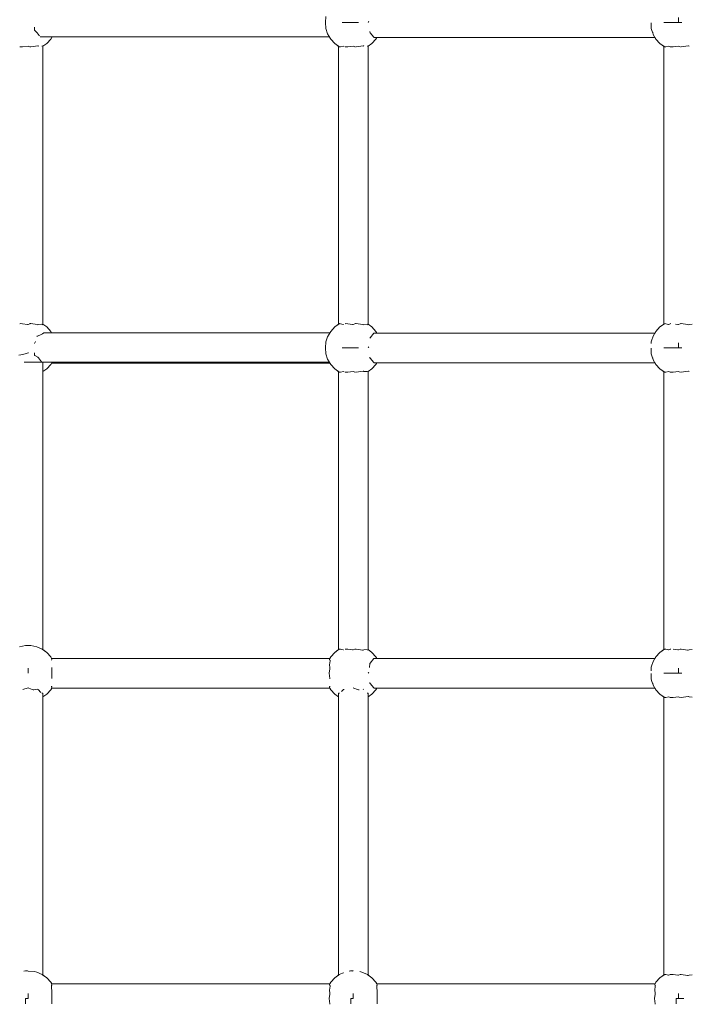
# Model space of a CAD drawing. Units: millimetres. Extents: x -68696 to -63696, y 547952 to 552952.
# Drawn here: x -65856 to -65500, y 549760 to 550280 of the extents above; entities that cross this region are included whole.
import ezdxf

# ---------------------------------------------------------------- set-up
doc = ezdxf.new("R2010")
doc.units = ezdxf.units.MM
doc.header["$MEASUREMENT"] = 0
doc.layers.add('Новый_Чертеж и Рисунок_Ном._пера__120', color=7, linetype='Continuous', lineweight=5)

msp = doc.modelspace()

# ---------------------------------------------------------------- linework, layer by layer
at = {"layer": 'Новый_Чертеж и Рисунок_Ном._пера__120', "color": 7, "linetype": 'Continuous', "lineweight": 5}
for points in [[(-65693.75, 550282.16), (-65694.06, 550278.98)], [(-65693.75, 550275.79), (-65694.06, 550278.98)], [(-65684.42, 550278.98), (-65685.1, 550278.98)], [(-65684.42, 550278.98), (-65685.1, 550278.98)], [(-65684.85, 550278.98), (-65682.02, 550278.98)], [(-65684.85, 550278.98), (-65682.02, 550278.98)], [(-65679.28, 550278.98), (-65684.42, 550278.98)], [(-65679.28, 550278.98), (-65684.42, 550278.98)], [(-65682.02, 550278.98), (-65679.28, 550278.98)], [(-65682.02, 550278.98), (-65679.28, 550278.98)], [(-65679.28, 550278.98), (-65676.55, 550278.98)], [(-65679.28, 550278.98), (-65676.55, 550278.98)], [(-65671.24, 550279.31), (-65671.4, 550278.98)], [(-65671.24, 550279.31), (-65671.15, 550279.51)], [(-65521.78, 550278.64), (-65521.83, 550276.61)], [(-65521.78, 550278.64), (-65521.77, 550278.81)], [(-65515.16, 550278.98), (-65514.21, 550278.98)], [(-65512.42, 550278.98), (-65515.16, 550278.98)], [(-65515.16, 550278.98), (-65514.21, 550278.98)], [(-65512.42, 550278.98), (-65515.16, 550278.98)], [(-65514.21, 550278.98), (-65510.02, 550278.98)], [(-65514.21, 550278.98), (-65510.02, 550278.98)], [(-65507.28, 550278.98), (-65512.42, 550278.98)], [(-65507.28, 550278.98), (-65512.42, 550278.98)], [(-65510.02, 550278.98), (-65507.28, 550278.98)], [(-65510.02, 550278.98), (-65507.28, 550278.98)], [(-65507.28, 550278.98), (-65507.28, 550281.71)], [(-65507.28, 550278.98), (-65505.61, 550278.98)], [(-65507.28, 550278.98), (-65505.61, 550278.98)], [(-65847.83, 550275.24), (-65847.87, 550274.97)], [(-65847.31, 550274.48), (-65847.87, 550274.97)], [(-65847.8, 550275.5), (-65847.83, 550276.47)], [(-65847.83, 550275.24), (-65847.8, 550275.5)], [(-65846.33, 550273.32), (-65847.31, 550274.48)], [(-65693.75, 550275.79), (-65692.86, 550273.04)], [(-65670.62, 550274.17), (-65670.59, 550273.83)], [(-65670.34, 550273.61), (-65670.59, 550273.83)], [(-65668.5, 550271.28), (-65670.34, 550273.61)], [(-65521.75, 550275.79), (-65521.83, 550276.61)], [(-65521.75, 550275.79), (-65521.41, 550274.73)], [(-65521.41, 550274.73), (-65521.01, 550273.83)], [(-65520.96, 550273.65), (-65521.01, 550273.83)], [(-65520.96, 550273.65), (-65520.64, 550272.67)], [(-65846.05, 550273), (-65846.33, 550273.32)], [(-65845.25, 550272.05), (-65846.05, 550273)], [(-65843.63, 550271.46), (-65844.92, 550271.46)], [(-65691.93, 550271.46), (-65844.92, 550271.46)], [(-65840.93, 550271.46), (-65843.63, 550271.46)], [(-65841.44, 550267.9), (-65839.32, 550270.29)], [(-65841.44, 550267.9), (-65839.32, 550270.29)], [(-65841.44, 550267.9), (-65839.32, 550270.29)], [(-65841.44, 550267.9), (-65839.32, 550270.29)], [(-65841.44, 550267.9), (-65839.32, 550270.29)], [(-65841.44, 550267.9), (-65839.32, 550270.29)], [(-65840.9, 550271.46), (-65840.72, 550271.46)], [(-65838.63, 550271.46), (-65839.32, 550270.29)], [(-65838.63, 550271.46), (-65839.32, 550270.29)], [(-65838.63, 550271.46), (-65839.32, 550270.29)], [(-65838.63, 550271.46), (-65839.32, 550270.29)], [(-65838.63, 550271.46), (-65839.32, 550270.29)], [(-65838.63, 550271.46), (-65839.32, 550270.29)], [(-65692.86, 550273.04), (-65691.24, 550270.29)], [(-65691.64, 550270.97), (-65691.24, 550270.29)], [(-65689.12, 550267.9), (-65691.24, 550270.29)], [(-65689.12, 550267.9), (-65691.24, 550270.29)], [(-65669.44, 550267.9), (-65667.32, 550270.29)], [(-65669.44, 550267.9), (-65667.32, 550270.29)], [(-65668.5, 550271.28), (-65668.4, 550271.16)], [(-65668.4, 550271.16), (-65668.39, 550271.12)], [(-65668.39, 550271.12), (-65668.39, 550271.1)], [(-65519.72, 550271.1), (-65668.39, 550271.1)], [(-65666.85, 550271.1), (-65667.32, 550270.29)], [(-65666.85, 550271.1), (-65667.32, 550270.29)], [(-65519.72, 550271.1), (-65666.85, 550271.1)], [(-65520.64, 550272.67), (-65519.24, 550270.29)], [(-65519.72, 550271.1), (-65519.24, 550270.29)], [(-65517.12, 550267.9), (-65519.24, 550270.29)], [(-65517.12, 550267.9), (-65519.24, 550270.29)], [(-65855.66, 550266.21), (-65855.32, 550266.13)], [(-65855.32, 550266.13), (-65854.16, 550266.21)], [(-65854.15, 550266.21), (-65851.28, 550266.57)], [(-65850.91, 550266.41), (-65851.28, 550266.57)], [(-65850.91, 550266.41), (-65850.4, 550266.2)], [(-65850.11, 550266.13), (-65849.85, 550266.13)], [(-65849.85, 550266.13), (-65846.14, 550266.72)], [(-65845.94, 550266.63), (-65846.14, 550266.72)], [(-65845.94, 550266.63), (-65845.68, 550266.51)], [(-65844.01, 550266.44), (-65843.4, 550266.71)], [(-65841.44, 550267.9), (-65843.4, 550266.47)], [(-65841.44, 550267.9), (-65843.4, 550266.47)], [(-65841.44, 550267.9), (-65843.4, 550266.47)], [(-65841.44, 550267.9), (-65843.4, 550266.47)], [(-65841.44, 550267.9), (-65843.4, 550266.47)], [(-65841.44, 550267.9), (-65843.4, 550266.47)], [(-65843.4, 550119.24), (-65843.4, 550266.71)], [(-65843.4, 550119.48), (-65843.4, 550266.47)], [(-65843.4, 550266.47), (-65843.4, 550119.48)], [(-65843.4, 550266.47), (-65843.4, 550119.48)], [(-65843.4, 550119.48), (-65843.4, 550266.47)], [(-65843.4, 550266.47), (-65843.4, 550119.48)], [(-65686.78, 550266.2), (-65689.12, 550267.9)], [(-65687.16, 550266.47), (-65689.12, 550267.9)], [(-65687.16, 550119.48), (-65687.16, 550266.47)], [(-65687.16, 550266.47), (-65687.16, 550119.48)], [(-65686.78, 550266.2), (-65686.69, 550266.16)], [(-65686.69, 550266.16), (-65686.61, 550266.14)], [(-65686.61, 550266.14), (-65686.1, 550266.2)], [(-65686.1, 550266.2), (-65684.42, 550266.55)], [(-65684.05, 550266.38), (-65684.42, 550266.55)], [(-65683.66, 550266.21), (-65683.32, 550266.13)], [(-65683.32, 550266.13), (-65682.16, 550266.21)], [(-65682.15, 550266.21), (-65679.28, 550266.57)], [(-65678.91, 550266.41), (-65679.28, 550266.57)], [(-65678.91, 550266.41), (-65678.4, 550266.2)], [(-65678.11, 550266.13), (-65677.85, 550266.13)], [(-65677.85, 550266.13), (-65674.14, 550266.72)], [(-65673.94, 550266.63), (-65674.14, 550266.72)], [(-65673.94, 550266.63), (-65673.68, 550266.51)], [(-65672.01, 550266.44), (-65671.4, 550266.71)], [(-65669.44, 550267.9), (-65671.4, 550266.47)], [(-65669.44, 550267.9), (-65671.4, 550266.47)], [(-65671.4, 550119.24), (-65671.4, 550266.71)], [(-65671.4, 550266.47), (-65671.4, 550119.48)], [(-65514.78, 550266.2), (-65517.12, 550267.9)], [(-65515.16, 550266.47), (-65517.12, 550267.9)], [(-65515.16, 550119.48), (-65515.16, 550266.47)], [(-65515.16, 550266.47), (-65515.16, 550119.48)], [(-65514.78, 550266.2), (-65514.69, 550266.16)], [(-65514.69, 550266.16), (-65514.61, 550266.14)], [(-65514.61, 550266.14), (-65514.1, 550266.2)], [(-65514.1, 550266.2), (-65512.42, 550266.55)], [(-65512.05, 550266.38), (-65512.42, 550266.55)], [(-65512.05, 550266.38), (-65511.66, 550266.21)], [(-65511.66, 550266.21), (-65511.32, 550266.14)], [(-65511.32, 550266.14), (-65510.16, 550266.21)], [(-65510.16, 550266.21), (-65507.28, 550266.57)], [(-65506.91, 550266.41), (-65507.28, 550266.57)], [(-65506.91, 550266.41), (-65506.4, 550266.2)], [(-65506.11, 550266.13), (-65505.85, 550266.13)], [(-65505.85, 550266.13), (-65502.14, 550266.72)], [(-65501.94, 550266.63), (-65502.14, 550266.72)], [(-65501.94, 550266.63), (-65501.68, 550266.51)], [(-65855.32, 550119.82), (-65855.66, 550119.74)], [(-65854.15, 550119.74), (-65855.32, 550119.82)], [(-65851.65, 550119.43), (-65854.15, 550119.74)], [(-65851.65, 550119.43), (-65851.28, 550119.38)], [(-65850.4, 550119.75), (-65851.28, 550119.38)], [(-65850.11, 550119.82), (-65850.4, 550119.75)], [(-65849.85, 550119.82), (-65850.11, 550119.82)], [(-65846.51, 550119.29), (-65849.85, 550119.82)], [(-65846.51, 550119.29), (-65846.14, 550119.23)], [(-65845.68, 550119.44), (-65846.14, 550119.23)], [(-65844.01, 550119.51), (-65845.68, 550119.44)], [(-65843.6, 550119.33), (-65844.01, 550119.51)], [(-65843.6, 550119.33), (-65843.4, 550119.24)], [(-65841.44, 550118.05), (-65843.4, 550119.48)], [(-65841.44, 550118.05), (-65843.4, 550119.48)], [(-65841.44, 550118.05), (-65843.4, 550119.48)], [(-65841.44, 550118.05), (-65843.4, 550119.48)], [(-65841.44, 550118.05), (-65843.4, 550119.48)], [(-65841.44, 550118.05), (-65843.4, 550119.48)], [(-65841.44, 550118.05), (-65839.32, 550115.66)], [(-65841.44, 550118.05), (-65839.32, 550115.66)], [(-65841.44, 550118.05), (-65839.32, 550115.66)], [(-65841.44, 550118.05), (-65839.32, 550115.66)], [(-65841.44, 550118.05), (-65839.32, 550115.66)], [(-65841.44, 550118.05), (-65839.32, 550115.66)], [(-65689.12, 550118.05), (-65691.24, 550115.66)], [(-65689.12, 550118.05), (-65691.24, 550115.66)], [(-65686.78, 550119.75), (-65689.12, 550118.05)], [(-65687.16, 550119.48), (-65689.12, 550118.05)], [(-65686.78, 550119.75), (-65686.69, 550119.79)], [(-65686.61, 550119.81), (-65686.69, 550119.79)], [(-65686.1, 550119.75), (-65686.61, 550119.81)], [(-65684.62, 550119.44), (-65686.1, 550119.75)], [(-65684.62, 550119.44), (-65684.42, 550119.4)], [(-65683.32, 550119.82), (-65683.66, 550119.74)], [(-65682.15, 550119.74), (-65683.32, 550119.82)], [(-65679.65, 550119.43), (-65682.15, 550119.74)], [(-65679.65, 550119.43), (-65679.28, 550119.38)], [(-65678.4, 550119.75), (-65679.28, 550119.38)], [(-65678.11, 550119.82), (-65678.4, 550119.75)], [(-65677.85, 550119.82), (-65678.11, 550119.82)], [(-65674.51, 550119.29), (-65677.85, 550119.82)], [(-65674.51, 550119.29), (-65674.14, 550119.23)], [(-65673.68, 550119.44), (-65674.14, 550119.23)], [(-65672.01, 550119.51), (-65673.68, 550119.44)], [(-65671.6, 550119.33), (-65672.01, 550119.51)], [(-65671.6, 550119.33), (-65671.4, 550119.24)], [(-65669.44, 550118.05), (-65671.4, 550119.48)], [(-65669.44, 550118.05), (-65671.4, 550119.48)], [(-65669.44, 550118.05), (-65667.32, 550115.66)], [(-65669.44, 550118.05), (-65667.32, 550115.66)], [(-65517.12, 550118.05), (-65519.24, 550115.66)], [(-65517.12, 550118.05), (-65519.24, 550115.66)], [(-65514.78, 550119.75), (-65517.12, 550118.05)], [(-65515.16, 550119.48), (-65517.12, 550118.05)], [(-65514.78, 550119.75), (-65514.69, 550119.79)], [(-65514.1, 550119.75), (-65514.61, 550119.81)], [(-65512.62, 550119.44), (-65514.1, 550119.75)], [(-65512.62, 550119.44), (-65512.42, 550119.4)], [(-65511.66, 550119.74), (-65512.42, 550119.4)], [(-65511.32, 550119.81), (-65511.66, 550119.74)], [(-65507.65, 550119.43), (-65508.97, 550119.59)], [(-65507.65, 550119.43), (-65507.28, 550119.38)], [(-65506.4, 550119.75), (-65507.28, 550119.38)], [(-65506.11, 550119.82), (-65506.4, 550119.75)], [(-65505.85, 550119.82), (-65506.11, 550119.82)], [(-65502.51, 550119.29), (-65505.85, 550119.82)], [(-65502.51, 550119.29), (-65502.14, 550119.23)], [(-65501.68, 550119.44), (-65502.14, 550119.23)], [(-65500.01, 550119.51), (-65501.68, 550119.44)], [(-65846.45, 550113.19), (-65846.67, 550113.1)], [(-65846.45, 550113.19), (-65846.42, 550113.21)], [(-65846.42, 550113.21), (-65845.02, 550113.79)], [(-65845.02, 550113.79), (-65843.63, 550114.5)], [(-65843.63, 550114.5), (-65842.92, 550114.98)], [(-65691.64, 550114.98), (-65842.92, 550114.98)], [(-65838.92, 550114.98), (-65839.32, 550115.66)], [(-65838.92, 550114.98), (-65839.32, 550115.66)], [(-65838.92, 550114.98), (-65839.32, 550115.66)], [(-65838.92, 550114.98), (-65839.32, 550115.66)], [(-65838.92, 550114.98), (-65839.32, 550115.66)], [(-65838.92, 550114.98), (-65839.32, 550115.66)], [(-65693.75, 550110.16), (-65692.86, 550112.91)], [(-65692.86, 550112.91), (-65691.24, 550115.66)], [(-65691.64, 550114.98), (-65691.24, 550115.66)], [(-65670.39, 550112.3), (-65670.51, 550112.2)], [(-65670.39, 550112.3), (-65670.34, 550112.34)], [(-65670.34, 550112.34), (-65668.4, 550114.79)], [(-65668.4, 550114.79), (-65668.39, 550114.83)], [(-65668.39, 550114.83), (-65668.39, 550114.85)], [(-65519.72, 550114.85), (-65668.39, 550114.85)], [(-65666.85, 550114.85), (-65667.32, 550115.66)], [(-65666.85, 550114.85), (-65667.32, 550115.66)], [(-65519.72, 550114.85), (-65666.85, 550114.85)], [(-65521.16, 550111.78), (-65521.01, 550112.12)], [(-65520.64, 550113.28), (-65521.01, 550112.12)], [(-65520.64, 550113.28), (-65519.24, 550115.66)], [(-65519.72, 550114.85), (-65519.24, 550115.66)], [(-65847.93, 550109.41), (-65847.43, 550110.32)], [(-65693.75, 550110.16), (-65694.06, 550106.97)], [(-65693.75, 550103.79), (-65694.06, 550106.97)], [(-65684.42, 550106.97), (-65685.1, 550106.97)], [(-65684.42, 550106.97), (-65685.1, 550106.97)], [(-65684.85, 550106.97), (-65682.02, 550106.97)], [(-65684.85, 550106.97), (-65682.02, 550106.97)], [(-65679.28, 550106.97), (-65684.42, 550106.97)], [(-65679.28, 550106.97), (-65684.42, 550106.97)], [(-65682.02, 550106.97), (-65679.28, 550106.97)], [(-65682.02, 550106.97), (-65679.28, 550106.97)], [(-65679.28, 550106.97), (-65676.55, 550106.97)], [(-65679.28, 550106.97), (-65676.55, 550106.97)], [(-65671.24, 550107.31), (-65671.4, 550106.97)], [(-65671.24, 550107.31), (-65671.15, 550107.51)], [(-65521.75, 550110.16), (-65521.83, 550109.34)], [(-65521.75, 550110.16), (-65521.41, 550111.22)], [(-65521.16, 550111.78), (-65521.41, 550111.22)], [(-65515.16, 550106.97), (-65514.21, 550106.97)], [(-65512.42, 550106.97), (-65515.16, 550106.97)], [(-65515.16, 550106.97), (-65514.21, 550106.97)], [(-65512.42, 550106.97), (-65515.16, 550106.97)], [(-65514.21, 550106.97), (-65510.02, 550106.97)], [(-65514.21, 550106.97), (-65510.02, 550106.97)], [(-65507.28, 550106.97), (-65512.42, 550106.97)], [(-65507.28, 550106.97), (-65512.42, 550106.97)], [(-65510.02, 550106.97), (-65507.28, 550106.97)], [(-65510.02, 550106.97), (-65507.28, 550106.97)], [(-65507.28, 550106.97), (-65507.28, 550109.71)], [(-65507.28, 550106.97), (-65505.61, 550106.97)], [(-65507.28, 550106.97), (-65505.61, 550106.97)], [(-65856.17, 550103.13), (-65854.11, 550103.42)], [(-65854.11, 550103.42), (-65852.26, 550103.96)], [(-65852.26, 550103.96), (-65851.28, 550104.42)], [(-65851.14, 550104.37), (-65851.28, 550104.42)], [(-65847.83, 550103.24), (-65847.84, 550103.22)], [(-65847.84, 550103.22), (-65847.63, 550102.97)], [(-65847.8, 550103.5), (-65847.83, 550104.47)], [(-65847.83, 550103.24), (-65847.8, 550103.5)], [(-65847.63, 550102.97), (-65846.14, 550102.12)], [(-65845.99, 550101.93), (-65846.14, 550102.12)], [(-65845.99, 550101.93), (-65845.83, 550101.73)], [(-65845.83, 550101.73), (-65844.2, 550099.65)], [(-65693.75, 550103.79), (-65692.86, 550101.04)], [(-65670.62, 550102.17), (-65670.59, 550101.83)], [(-65670.34, 550101.61), (-65670.59, 550101.83)], [(-65521.78, 550106.64), (-65521.83, 550104.61)], [(-65521.75, 550103.79), (-65521.83, 550104.61)], [(-65521.78, 550106.64), (-65521.77, 550106.81)], [(-65521.75, 550103.79), (-65521.41, 550102.73)], [(-65521.41, 550102.73), (-65521.01, 550101.83)], [(-65520.96, 550101.65), (-65521.01, 550101.83)], [(-65853.28, 550099.46), (-65852.61, 550099.46)], [(-65852.61, 550099.46), (-65851.28, 550099.46)], [(-65850.88, 550099.46), (-65851.28, 550099.46)], [(-65850.88, 550099.46), (-65849.96, 550099.46)], [(-65849.96, 550099.46), (-65846.14, 550099.46)], [(-65845.95, 550099.46), (-65846.14, 550099.46)], [(-65845.95, 550099.46), (-65843.4, 550099.46)], [(-65844.2, 550099.65), (-65844.06, 550099.46)], [(-65840.93, 550099.46), (-65843.4, 550099.46)], [(-65843.4, 549947.48), (-65843.4, 550099.46)], [(-65841.44, 550095.9), (-65839.32, 550098.29)], [(-65841.44, 550095.9), (-65839.32, 550098.29)], [(-65841.44, 550095.9), (-65839.32, 550098.29)], [(-65841.44, 550095.9), (-65839.32, 550098.29)], [(-65841.44, 550095.9), (-65839.32, 550098.29)], [(-65841.44, 550095.9), (-65839.32, 550098.29)], [(-65840.9, 550099.46), (-65840.93, 550099.46)], [(-65840.9, 550099.46), (-65840.72, 550099.46)], [(-65691.93, 550099.46), (-65840.72, 550099.46)], [(-65838.63, 550099.46), (-65839.32, 550098.29)], [(-65838.63, 550099.46), (-65839.32, 550098.29)], [(-65838.63, 550099.46), (-65839.32, 550098.29)], [(-65838.63, 550099.46), (-65839.32, 550098.29)], [(-65838.63, 550099.46), (-65839.32, 550098.29)], [(-65838.63, 550099.46), (-65839.32, 550098.29)], [(-65691.64, 550098.97), (-65838.92, 550098.97)], [(-65692.86, 550101.04), (-65691.24, 550098.29)], [(-65691.64, 550098.97), (-65691.24, 550098.29)], [(-65689.12, 550095.9), (-65691.24, 550098.29)], [(-65689.12, 550095.9), (-65691.24, 550098.29)], [(-65668.5, 550099.28), (-65670.34, 550101.61)], [(-65669.44, 550095.9), (-65667.32, 550098.29)], [(-65669.44, 550095.9), (-65667.32, 550098.29)], [(-65668.5, 550099.28), (-65668.4, 550099.16)], [(-65668.39, 550099.12), (-65668.39, 550099.1)], [(-65519.72, 550099.1), (-65668.39, 550099.1)], [(-65666.85, 550099.1), (-65667.32, 550098.29)], [(-65666.85, 550099.1), (-65667.32, 550098.29)], [(-65519.72, 550099.1), (-65666.85, 550099.1)], [(-65520.96, 550101.65), (-65520.64, 550100.67)], [(-65520.64, 550100.67), (-65519.24, 550098.29)], [(-65519.72, 550099.1), (-65519.24, 550098.29)], [(-65517.12, 550095.9), (-65519.24, 550098.29)], [(-65517.12, 550095.9), (-65519.24, 550098.29)], [(-65841.44, 550095.9), (-65843.4, 550094.47)], [(-65841.44, 550095.9), (-65843.4, 550094.47)], [(-65841.44, 550095.9), (-65843.4, 550094.47)], [(-65841.44, 550095.9), (-65843.4, 550094.47)], [(-65841.44, 550095.9), (-65843.4, 550094.47)], [(-65841.44, 550095.9), (-65843.4, 550094.47)], [(-65843.4, 549947.48), (-65843.4, 550094.47)], [(-65686.78, 550094.2), (-65689.12, 550095.9)], [(-65687.16, 550094.47), (-65689.12, 550095.9)], [(-65687.16, 549947.48), (-65687.16, 550094.47)], [(-65687.16, 550094.47), (-65687.16, 549947.48)], [(-65686.78, 550094.2), (-65686.69, 550094.16)], [(-65686.69, 550094.16), (-65686.61, 550094.14)], [(-65686.61, 550094.14), (-65686.1, 550094.2)], [(-65686.1, 550094.2), (-65684.42, 550094.55)], [(-65684.05, 550094.38), (-65684.42, 550094.55)], [(-65683.66, 550094.21), (-65683.32, 550094.13)], [(-65683.32, 550094.13), (-65682.15, 550094.21)], [(-65682.15, 550094.21), (-65679.28, 550094.57)], [(-65678.91, 550094.41), (-65679.28, 550094.57)], [(-65678.91, 550094.41), (-65678.4, 550094.2)], [(-65678.11, 550094.13), (-65677.85, 550094.13)], [(-65677.85, 550094.13), (-65674.14, 550094.72)], [(-65673.94, 550094.63), (-65674.14, 550094.72)], [(-65673.94, 550094.63), (-65673.68, 550094.51)], [(-65673.68, 550094.51), (-65672.01, 550094.44)], [(-65672.01, 550094.44), (-65671.4, 550094.71)], [(-65669.44, 550095.9), (-65671.4, 550094.47)], [(-65669.44, 550095.9), (-65671.4, 550094.47)], [(-65671.4, 549947.24), (-65671.4, 550094.71)], [(-65671.4, 550094.47), (-65671.4, 549947.48)], [(-65514.78, 550094.2), (-65517.12, 550095.9)], [(-65515.16, 550094.47), (-65517.12, 550095.9)], [(-65515.16, 549947.48), (-65515.16, 550094.47)], [(-65515.16, 550094.47), (-65515.16, 549947.48)], [(-65514.78, 550094.2), (-65514.69, 550094.16)], [(-65514.69, 550094.16), (-65514.61, 550094.14)], [(-65514.61, 550094.14), (-65514.1, 550094.2)], [(-65514.1, 550094.2), (-65512.42, 550094.55)], [(-65512.05, 550094.38), (-65512.42, 550094.55)], [(-65512.05, 550094.38), (-65511.66, 550094.21)], [(-65511.66, 550094.21), (-65511.32, 550094.14)], [(-65511.32, 550094.14), (-65510.16, 550094.21)], [(-65510.16, 550094.21), (-65507.28, 550094.57)], [(-65506.91, 550094.41), (-65507.28, 550094.57)], [(-65506.91, 550094.41), (-65506.4, 550094.2)], [(-65506.11, 550094.13), (-65505.85, 550094.13)], [(-65505.85, 550094.13), (-65502.14, 550094.72)], [(-65501.94, 550094.63), (-65502.14, 550094.72)], [(-65501.94, 550094.63), (-65501.68, 550094.51)], [(-65852.73, 549949.72), (-65855.85, 549949.03)], [(-65852.73, 549949.72), (-65849.83, 549949.72)], [(-65849.83, 549949.72), (-65846.71, 549949.03)], [(-65843.78, 549947.75), (-65846.71, 549949.03)], [(-65841.44, 549946.05), (-65843.78, 549947.75)], [(-65841.44, 549946.05), (-65843.4, 549947.48)], [(-65841.44, 549946.05), (-65839.32, 549943.66)], [(-65841.44, 549946.05), (-65839.32, 549943.66)], [(-65689.12, 549946.05), (-65691.24, 549943.66)], [(-65689.12, 549946.05), (-65691.24, 549943.66)], [(-65686.78, 549947.75), (-65689.12, 549946.05)], [(-65687.16, 549947.48), (-65689.12, 549946.05)], [(-65686.78, 549947.75), (-65686.69, 549947.79)], [(-65686.61, 549947.81), (-65686.69, 549947.79)], [(-65686.1, 549947.75), (-65686.61, 549947.81)], [(-65684.62, 549947.44), (-65686.1, 549947.75)], [(-65684.62, 549947.44), (-65684.42, 549947.4)], [(-65683.32, 549947.82), (-65683.66, 549947.74)], [(-65682.15, 549947.74), (-65683.32, 549947.82)], [(-65679.65, 549947.43), (-65682.15, 549947.74)], [(-65679.65, 549947.43), (-65679.28, 549947.38)], [(-65678.4, 549947.75), (-65679.28, 549947.38)], [(-65678.11, 549947.82), (-65678.4, 549947.75)], [(-65677.85, 549947.82), (-65678.11, 549947.82)], [(-65674.51, 549947.29), (-65677.85, 549947.82)], [(-65674.51, 549947.29), (-65674.14, 549947.23)], [(-65673.68, 549947.44), (-65674.14, 549947.23)], [(-65672.01, 549947.51), (-65673.68, 549947.44)], [(-65671.6, 549947.33), (-65671.4, 549947.24)], [(-65669.44, 549946.05), (-65671.4, 549947.48)], [(-65669.44, 549946.05), (-65671.4, 549947.48)], [(-65669.44, 549946.05), (-65667.32, 549943.66)], [(-65669.44, 549946.05), (-65667.32, 549943.66)], [(-65517.12, 549946.05), (-65519.24, 549943.66)], [(-65517.12, 549946.05), (-65519.24, 549943.66)], [(-65514.78, 549947.75), (-65517.12, 549946.05)], [(-65515.16, 549947.48), (-65517.12, 549946.05)], [(-65514.78, 549947.75), (-65514.69, 549947.79)], [(-65514.61, 549947.81), (-65514.69, 549947.79)], [(-65514.1, 549947.75), (-65514.61, 549947.81)], [(-65512.62, 549947.44), (-65514.1, 549947.75)], [(-65512.62, 549947.44), (-65512.42, 549947.4)], [(-65511.66, 549947.74), (-65512.42, 549947.4)], [(-65511.32, 549947.81), (-65511.66, 549947.74)], [(-65507.65, 549947.43), (-65510.16, 549947.74)], [(-65507.65, 549947.43), (-65507.28, 549947.38)], [(-65506.4, 549947.75), (-65507.28, 549947.38)], [(-65506.11, 549947.82), (-65506.4, 549947.75)], [(-65505.85, 549947.82), (-65506.11, 549947.82)], [(-65502.51, 549947.29), (-65505.85, 549947.82)], [(-65502.51, 549947.29), (-65502.14, 549947.23)], [(-65501.68, 549947.44), (-65502.14, 549947.23)], [(-65500.01, 549947.51), (-65501.68, 549947.44)], [(-65838.81, 549942.78), (-65839.32, 549943.66)], [(-65838.85, 549942.85), (-65839.32, 549943.66)], [(-65838.86, 549941.97), (-65838.92, 549941.9)], [(-65838.86, 549941.97), (-65838.64, 549942.2)], [(-65838.85, 549942.85), (-65691.72, 549942.85)], [(-65691.72, 549942.85), (-65838.85, 549942.85)], [(-65838.64, 549942.2), (-65838.81, 549942.78)], [(-65691.91, 549942.52), (-65691.92, 549942.17)], [(-65691.92, 549942.17), (-65691.53, 549941.9)], [(-65691.91, 549942.52), (-65691.24, 549943.66)], [(-65691.58, 549941.6), (-65691.91, 549939.49)], [(-65691.72, 549942.85), (-65691.24, 549943.66)], [(-65691.58, 549941.6), (-65691.53, 549941.9)], [(-65670.39, 549940.3), (-65670.34, 549940.34)], [(-65670.34, 549940.34), (-65668.4, 549942.79)], [(-65668.4, 549942.79), (-65668.39, 549942.83)], [(-65668.39, 549942.83), (-65668.39, 549942.85)], [(-65519.72, 549942.85), (-65668.39, 549942.85)], [(-65666.85, 549942.85), (-65667.32, 549943.66)], [(-65666.85, 549942.85), (-65667.32, 549943.66)], [(-65519.72, 549942.85), (-65666.85, 549942.85)], [(-65520.64, 549941.28), (-65521.01, 549940.12)], [(-65520.64, 549941.28), (-65519.24, 549943.66)], [(-65519.72, 549942.85), (-65519.24, 549943.66)], [(-65851.28, 549934.97), (-65851.28, 549937.71)], [(-65851.28, 549934.97), (-65851.28, 549937.71)], [(-65838.64, 549938.01), (-65838.66, 549937.71)], [(-65838.64, 549937.6), (-65838.66, 549937.71)], [(-65838.64, 549932.64), (-65838.64, 549937.6)], [(-65691.69, 549937.32), (-65692.08, 549934.97)], [(-65691.91, 549939.49), (-65691.74, 549937.96)], [(-65691.74, 549937.95), (-65691.63, 549937.71)], [(-65691.69, 549937.32), (-65691.63, 549937.71)], [(-65671.24, 549935.31), (-65671.4, 549934.97)], [(-65671.24, 549935.31), (-65671.15, 549935.51)], [(-65670.76, 549938.03), (-65670.59, 549940.12)], [(-65670.39, 549940.3), (-65670.59, 549940.12)], [(-65521.75, 549938.16), (-65521.83, 549937.34)], [(-65521.83, 549937.34), (-65521.8, 549936.26)], [(-65521.75, 549938.16), (-65521.41, 549939.22)], [(-65521.16, 549939.78), (-65521.41, 549939.22)], [(-65521.16, 549939.78), (-65521.01, 549940.12)], [(-65507.28, 549934.97), (-65507.28, 549937.71)], [(-65838.64, 549932.35), (-65838.66, 549932.24)], [(-65838.64, 549932.64), (-65838.64, 549932.35)], [(-65692.08, 549934.97), (-65691.63, 549932.24)], [(-65691.74, 549931.99), (-65691.63, 549932.24)], [(-65670.62, 549930.17), (-65670.59, 549929.83)], [(-65521.78, 549934.64), (-65521.83, 549932.61)], [(-65521.75, 549931.79), (-65521.83, 549932.61)], [(-65521.78, 549934.64), (-65521.77, 549934.81)], [(-65521.75, 549931.79), (-65521.41, 549930.73)], [(-65521.41, 549930.73), (-65521.01, 549929.83)], [(-65515.16, 549934.97), (-65514.21, 549934.97)], [(-65512.42, 549934.97), (-65515.16, 549934.97)], [(-65515.16, 549934.97), (-65514.21, 549934.97)], [(-65512.42, 549934.97), (-65515.16, 549934.97)], [(-65514.21, 549934.97), (-65510.02, 549934.97)], [(-65514.21, 549934.97), (-65510.02, 549934.97)], [(-65507.28, 549934.97), (-65512.42, 549934.97)], [(-65507.28, 549934.97), (-65512.42, 549934.97)], [(-65510.02, 549934.97), (-65507.28, 549934.97)], [(-65510.02, 549934.97), (-65507.28, 549934.97)], [(-65507.28, 549934.97), (-65505.61, 549934.97)], [(-65507.28, 549934.97), (-65505.61, 549934.97)], [(-65854.08, 549926.35), (-65851.28, 549927.26)], [(-65850.95, 549927.12), (-65851.28, 549927.26)], [(-65850.95, 549927.12), (-65849.16, 549926.4)], [(-65849.16, 549926.4), (-65848.62, 549926.26)], [(-65848.62, 549926.26), (-65848.15, 549926.25)], [(-65848.15, 549926.25), (-65846.14, 549926.51)], [(-65845.96, 549926.33), (-65844.49, 549924.82)], [(-65841.44, 549923.9), (-65839.32, 549926.29)], [(-65841.44, 549923.9), (-65839.32, 549926.29)], [(-65838.8, 549927.17), (-65839.32, 549926.29)], [(-65838.85, 549927.1), (-65839.32, 549926.29)], [(-65838.83, 549928.23), (-65838.92, 549928.05)], [(-65838.64, 549927.75), (-65838.92, 549928.05)], [(-65838.85, 549927.1), (-65691.72, 549927.1)], [(-65691.72, 549927.1), (-65838.85, 549927.1)], [(-65838.81, 549927.17), (-65838.64, 549927.75)], [(-65691.63, 549927.98), (-65691.92, 549927.78)], [(-65691.92, 549927.78), (-65691.91, 549927.43)], [(-65691.91, 549927.43), (-65691.24, 549926.29)], [(-65691.72, 549927.1), (-65691.24, 549926.29)], [(-65691.63, 549927.98), (-65691.53, 549928.05)], [(-65689.12, 549923.9), (-65691.24, 549926.29)], [(-65689.12, 549923.9), (-65691.24, 549926.29)], [(-65685.5, 549925.38), (-65684.42, 549926.48)], [(-65684.09, 549926.42), (-65684.42, 549926.48)], [(-65678.95, 549927.12), (-65679.28, 549927.26)], [(-65678.95, 549927.12), (-65677.16, 549926.4)], [(-65677.16, 549926.4), (-65676.62, 549926.26)], [(-65676.62, 549926.26), (-65676.15, 549926.25)], [(-65673.96, 549926.33), (-65674.14, 549926.51)], [(-65670.34, 549929.61), (-65670.59, 549929.83)], [(-65668.5, 549927.28), (-65670.34, 549929.61)], [(-65669.44, 549923.9), (-65667.32, 549926.29)], [(-65669.44, 549923.9), (-65667.32, 549926.29)], [(-65668.5, 549927.28), (-65668.4, 549927.16)], [(-65668.4, 549927.16), (-65668.39, 549927.12)], [(-65668.39, 549927.12), (-65668.39, 549927.1)], [(-65519.72, 549927.1), (-65668.39, 549927.1)], [(-65666.85, 549927.1), (-65667.32, 549926.29)], [(-65666.85, 549927.1), (-65667.32, 549926.29)], [(-65519.72, 549927.1), (-65666.85, 549927.1)], [(-65520.96, 549929.65), (-65521.01, 549929.83)], [(-65520.96, 549929.65), (-65520.64, 549928.67)], [(-65520.64, 549928.67), (-65519.24, 549926.29)], [(-65519.72, 549927.1), (-65519.24, 549926.29)], [(-65517.12, 549923.9), (-65519.24, 549926.29)], [(-65517.12, 549923.9), (-65519.24, 549926.29)], [(-65843.99, 549924.48), (-65843.4, 549924.4)], [(-65843.4, 549775.48), (-65843.4, 549924.4)], [(-65841.44, 549923.9), (-65843.4, 549922.47)], [(-65841.44, 549923.9), (-65843.4, 549922.47)], [(-65687.16, 549922.47), (-65689.12, 549923.9)], [(-65687.16, 549922.47), (-65689.12, 549923.9)], [(-65686.98, 549924.42), (-65687.16, 549924.38)], [(-65687.16, 549775.48), (-65687.16, 549924.38)], [(-65687.16, 549775.48), (-65687.16, 549922.47)], [(-65686.98, 549924.42), (-65686.61, 549924.51)], [(-65671.99, 549924.48), (-65671.4, 549924.4)], [(-65671.4, 549775.48), (-65671.4, 549924.4)], [(-65669.44, 549923.9), (-65671.4, 549922.47)], [(-65669.44, 549923.9), (-65671.4, 549922.47)], [(-65514.78, 549922.2), (-65517.12, 549923.9)], [(-65515.16, 549922.47), (-65517.12, 549923.9)], [(-65515.16, 549775.48), (-65515.16, 549922.47)], [(-65515.16, 549922.47), (-65515.16, 549775.48)], [(-65514.78, 549922.2), (-65514.69, 549922.16)], [(-65514.69, 549922.16), (-65514.61, 549922.14)], [(-65514.61, 549922.14), (-65514.1, 549922.2)], [(-65514.1, 549922.2), (-65512.42, 549922.55)], [(-65512.05, 549922.38), (-65512.42, 549922.55)], [(-65512.05, 549922.38), (-65511.66, 549922.21)], [(-65511.66, 549922.21), (-65511.32, 549922.13)], [(-65511.32, 549922.14), (-65510.16, 549922.21)], [(-65510.16, 549922.21), (-65507.28, 549922.57)], [(-65506.91, 549922.41), (-65507.28, 549922.57)], [(-65506.91, 549922.41), (-65506.4, 549922.2)], [(-65506.11, 549922.13), (-65505.85, 549922.13)], [(-65505.85, 549922.13), (-65502.14, 549922.72)], [(-65501.94, 549922.63), (-65502.14, 549922.72)], [(-65501.94, 549922.63), (-65501.68, 549922.51)], [(-65501.68, 549922.51), (-65500.01, 549922.44)], [(-65852.73, 549777.72), (-65853.5, 549777.55)], [(-65852.73, 549777.72), (-65852.25, 549777.72)], [(-65851.62, 549777.63), (-65852.24, 549777.72)], [(-65851.62, 549777.63), (-65851.28, 549777.58)], [(-65847.85, 549777.28), (-65851.28, 549777.58)], [(-65847.85, 549777.28), (-65846.71, 549777.03)], [(-65843.78, 549775.75), (-65846.71, 549777.03)], [(-65841.44, 549774.05), (-65843.78, 549775.75)], [(-65841.44, 549774.05), (-65843.4, 549775.48)], [(-65841.44, 549774.05), (-65839.32, 549771.66)], [(-65841.44, 549774.05), (-65839.32, 549771.66)], [(-65689.12, 549774.05), (-65691.24, 549771.66)], [(-65689.12, 549774.05), (-65691.24, 549771.66)], [(-65686.78, 549775.75), (-65689.12, 549774.05)], [(-65687.16, 549775.48), (-65689.12, 549774.05)], [(-65686.78, 549775.75), (-65684.99, 549776.54)], [(-65684.6, 549776.61), (-65684.99, 549776.54)], [(-65684.6, 549776.61), (-65684.42, 549776.65)], [(-65680.73, 549777.72), (-65681.5, 549777.55)], [(-65680.73, 549777.72), (-65680.25, 549777.72)], [(-65679.62, 549777.63), (-65680.24, 549777.72)], [(-65679.62, 549777.63), (-65679.28, 549777.58)], [(-65675.85, 549777.28), (-65674.71, 549777.03)], [(-65671.78, 549775.75), (-65674.71, 549777.03)], [(-65669.44, 549774.05), (-65671.78, 549775.75)], [(-65669.44, 549774.05), (-65671.4, 549775.48)], [(-65669.44, 549774.05), (-65667.32, 549771.66)], [(-65669.44, 549774.05), (-65667.32, 549771.66)], [(-65517.12, 549774.05), (-65519.24, 549771.66)], [(-65517.12, 549774.05), (-65519.24, 549771.66)], [(-65514.78, 549775.75), (-65517.12, 549774.05)], [(-65515.16, 549775.48), (-65517.12, 549774.05)], [(-65514.78, 549775.75), (-65514.69, 549775.79)], [(-65514.61, 549775.81), (-65514.69, 549775.79)], [(-65514.1, 549775.75), (-65514.61, 549775.81)], [(-65512.62, 549775.44), (-65514.1, 549775.75)], [(-65512.62, 549775.44), (-65512.42, 549775.4)], [(-65511.66, 549775.74), (-65512.42, 549775.4)], [(-65511.32, 549775.81), (-65511.66, 549775.74)], [(-65510.16, 549775.74), (-65511.32, 549775.81)], [(-65507.65, 549775.43), (-65510.16, 549775.74)], [(-65507.65, 549775.43), (-65507.28, 549775.38)], [(-65506.4, 549775.75), (-65507.28, 549775.38)], [(-65506.11, 549775.82), (-65506.4, 549775.75)], [(-65505.85, 549775.82), (-65506.11, 549775.82)], [(-65502.51, 549775.29), (-65505.85, 549775.82)], [(-65502.51, 549775.29), (-65502.14, 549775.23)], [(-65501.68, 549775.44), (-65502.14, 549775.23)], [(-65500.01, 549775.51), (-65501.68, 549775.44)], [(-65838.8, 549770.78), (-65839.32, 549771.66)], [(-65838.85, 549770.85), (-65839.32, 549771.66)], [(-65838.86, 549769.97), (-65838.92, 549769.9)], [(-65838.84, 549769.72), (-65838.92, 549769.9)], [(-65838.86, 549769.97), (-65838.64, 549770.2)], [(-65838.85, 549770.85), (-65691.72, 549770.85)], [(-65691.72, 549770.85), (-65838.85, 549770.85)], [(-65838.64, 549766.02), (-65838.84, 549769.72)], [(-65838.64, 549770.2), (-65838.81, 549770.78)], [(-65691.91, 549770.52), (-65691.92, 549770.17)], [(-65691.92, 549770.17), (-65691.53, 549769.9)], [(-65691.91, 549770.52), (-65691.24, 549771.66)], [(-65691.58, 549769.6), (-65691.91, 549767.49)], [(-65691.72, 549770.85), (-65691.24, 549771.66)], [(-65691.58, 549769.6), (-65691.53, 549769.9)], [(-65666.8, 549770.78), (-65667.32, 549771.66)], [(-65666.85, 549770.85), (-65667.32, 549771.66)], [(-65666.86, 549769.97), (-65666.92, 549769.9)], [(-65666.83, 549769.72), (-65666.92, 549769.9)], [(-65666.86, 549769.97), (-65666.64, 549770.2)], [(-65666.85, 549770.85), (-65519.72, 549770.85)], [(-65519.72, 549770.85), (-65666.85, 549770.85)], [(-65666.64, 549766.02), (-65666.83, 549769.72)], [(-65666.64, 549770.2), (-65666.8, 549770.78)], [(-65519.91, 549770.52), (-65519.92, 549770.17)], [(-65519.92, 549770.17), (-65519.53, 549769.9)], [(-65519.91, 549770.52), (-65519.24, 549771.66)], [(-65519.58, 549769.6), (-65519.91, 549767.49)], [(-65519.72, 549770.85), (-65519.24, 549771.66)], [(-65519.58, 549769.6), (-65519.53, 549769.9)], [(-65851.28, 549762.98), (-65851.28, 549765.71)], [(-65851.28, 549762.98), (-65851.28, 549765.71)], [(-65838.64, 549766.01), (-65838.66, 549765.71)], [(-65838.64, 549765.6), (-65838.66, 549765.71)], [(-65838.64, 549760.64), (-65838.64, 549765.6)], [(-65691.69, 549765.32), (-65692.08, 549762.98)], [(-65691.91, 549767.49), (-65691.74, 549765.96)], [(-65691.74, 549765.96), (-65691.63, 549765.71)], [(-65691.69, 549765.32), (-65691.63, 549765.71)], [(-65679.28, 549762.98), (-65679.28, 549765.71)], [(-65679.28, 549762.98), (-65679.28, 549765.71)], [(-65666.64, 549766.02), (-65666.66, 549765.71)], [(-65666.64, 549765.6), (-65666.66, 549765.71)], [(-65666.64, 549760.64), (-65666.64, 549765.6)], [(-65519.69, 549765.32), (-65520.08, 549762.98)], [(-65519.91, 549767.49), (-65519.74, 549765.96)], [(-65519.74, 549765.96), (-65519.63, 549765.71)], [(-65519.69, 549765.32), (-65519.63, 549765.71)], [(-65507.28, 549762.98), (-65507.28, 549765.71)], [(-65507.28, 549762.98), (-65507.28, 549765.71)], [(-65852.61, 549762.98), (-65852.61, 549760.24)], [(-65851.28, 549762.98), (-65852.61, 549762.98)], [(-65838.64, 549760.35), (-65838.66, 549760.24)], [(-65838.64, 549760.64), (-65838.64, 549760.35)], [(-65692.08, 549762.98), (-65691.63, 549760.24)], [(-65691.74, 549759.99), (-65691.63, 549760.24)], [(-65680.61, 549762.98), (-65680.61, 549760.24)], [(-65679.28, 549762.98), (-65680.61, 549762.98)], [(-65666.64, 549760.35), (-65666.66, 549760.24)], [(-65666.64, 549760.64), (-65666.64, 549760.35)], [(-65520.08, 549762.98), (-65519.63, 549760.24)], [(-65519.74, 549759.99), (-65519.63, 549760.24)], [(-65508.61, 549762.98), (-65508.61, 549760.24)], [(-65507.28, 549762.98), (-65508.61, 549762.98)], [(-65507.28, 549762.98), (-65508.61, 549762.98)], [(-65507.28, 549762.98), (-65504.54, 549762.98)], [(-65507.28, 549762.98), (-65504.54, 549762.98)]]:
    msp.add_lwpolyline(points, dxfattribs=at)

doc.saveas('drawing.dxf')
